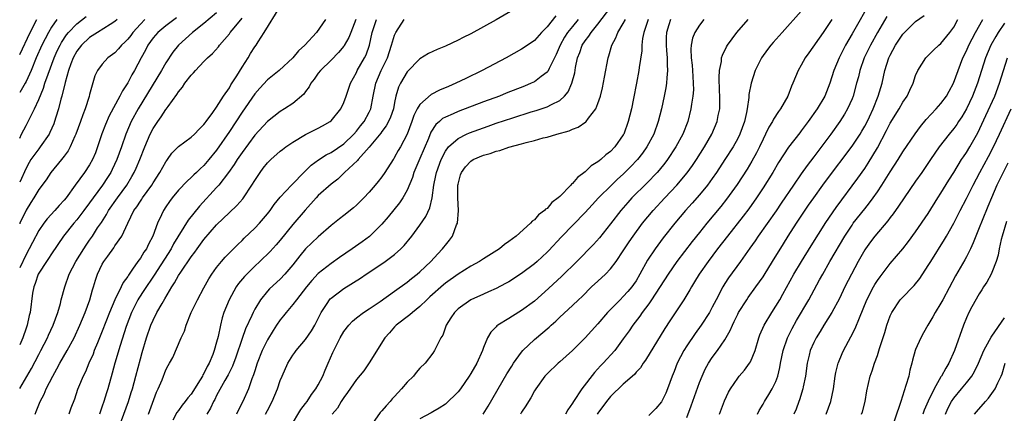
# Model space of a CAD drawing. Units: inches. Extents: x 2514000 to 2515149, y 1509000 to 1512000.
# Drawn here: x 2514000 to 2514155, y 1509655 to 1509717 of the extents above; entities that cross this region are included whole.
import ezdxf

# ---------------------------------------------------------------- set-up
doc = ezdxf.new("R2010")
doc.units = ezdxf.units.IN
doc.header["$MEASUREMENT"] = 0
doc.layers.add('LD25141509_2ft', color=71, linetype='Continuous')

msp = doc.modelspace()

# ---------------------------------------------------------------- linework, layer by layer
at = {"layer": 'LD25141509_2ft'}
for points, elevation in [([(2514133.99, 1509720.01), (2514131, 1509714.75), (2514129.99, 1509713), (2514129.64, 1509712.36), (2514128.98, 1509711), (2514128.14, 1509709), (2514127.51, 1509707), (2514127, 1509705.68), (2514126.7, 1509705), (2514125.52, 1509703), (2514124.11, 1509701), (2514123, 1509699.52), (2514122.76, 1509699.24), (2514121, 1509696.94), (2514119.44, 1509694.56), (2514118.51, 1509693), (2514117, 1509690.59), (2514115.96, 1509689), (2514114.74, 1509687.26), (2514113.87, 1509686.13), (2514111.39, 1509683), (2514109.83, 1509681), (2514108.33, 1509679), (2514106.95, 1509677), (2514106.22, 1509675.78), (2514105.73, 1509675), (2514105.48, 1509674.52), (2514104.55, 1509673), (2514102.34, 1509669.66), (2514101.54, 1509668.46), (2514098.5, 1509663.5), (2514098.11, 1509663), (2514097.69, 1509662.31), (2514097, 1509661.59), (2514096.74, 1509661.26), (2514095, 1509659.72), (2514093, 1509657.77), (2514092.37, 1509657), (2514091, 1509655.16), (2514090.89, 1509655)], 8398), ([(2514031, 1509718.06), (2514029, 1509716.39), (2514027.18, 1509715), (2514024.97, 1509713), (2514024.11, 1509711.89), (2514023, 1509710.2), (2514022.31, 1509709), (2514018.62, 1509703), (2514017.54, 1509701), (2514016.68, 1509699), (2514016, 1509697), (2514015.29, 1509695), (2514014.56, 1509693.44), (2514014.32, 1509693), (2514013.81, 1509692.19), (2514013.02, 1509691), (2514011.55, 1509689), (2514011, 1509688.21), (2514010.12, 1509687), (2514009, 1509685.54), (2514008.53, 1509685), (2514006.91, 1509683), (2514005, 1509680.21), (2514004.53, 1509679.47), (2514004.2, 1509679), (2514003, 1509677.15), (2514002.92, 1509677), (2514002.46, 1509675.54), (2514002.22, 1509675), (2514002.04, 1509674.04), (2514001.63, 1509671), (2514001.5, 1509670.5), (2514001.18, 1509669), (2514001, 1509668.51), (2514000.49, 1509667), (2514000, 1509665.88)], 8362), ([(2514002.42, 1509655), (2514002.59, 1509655.41), (2514003.2, 1509657), (2514003.83, 1509658.17), (2514004.15, 1509659), (2514005.19, 1509661), (2514005.87, 1509662.13), (2514006.34, 1509663), (2514007.49, 1509665), (2514008.55, 1509667), (2514009.49, 1509669), (2514010.33, 1509671), (2514011.04, 1509673), (2514011.45, 1509674.55), (2514011.6, 1509675), (2514011.92, 1509676.08), (2514012.24, 1509677), (2514013, 1509678.59), (2514013.24, 1509679), (2514013.86, 1509679.86), (2514014.83, 1509681.17), (2514015, 1509681.44), (2514016.1, 1509683), (2514017.01, 1509685.01), (2514017.98, 1509687), (2514018.43, 1509687.57), (2514019, 1509688.49), (2514019.21, 1509688.79), (2514019.34, 1509689), (2514020.78, 1509691), (2514021, 1509691.37), (2514022.08, 1509693), (2514023, 1509694.66), (2514023.14, 1509694.86), (2514023.25, 1509695), (2514023.97, 1509696.03), (2514025, 1509697.08), (2514027, 1509698.51), (2514027.53, 1509699), (2514028.23, 1509699.77), (2514029, 1509700.5), (2514029.2, 1509700.8), (2514029.37, 1509701), (2514030.39, 1509702.39), (2514031, 1509703.27), (2514032.09, 1509705), (2514033, 1509706.29), (2514033.25, 1509706.75), (2514034.18, 1509708.18), (2514035, 1509709.53), (2514035.95, 1509711), (2514036.34, 1509711.66), (2514037, 1509712.73), (2514037.2, 1509713), (2514037.51, 1509713.51), (2514038.47, 1509715), (2514040.94, 1509718.94)], 8366), ([(2514078.53, 1509719), (2514075, 1509716.98), (2514073, 1509715.87), (2514071, 1509714.79), (2514069.8, 1509714.2), (2514069, 1509713.76), (2514067, 1509712.81), (2514065.68, 1509712.32), (2514065, 1509711.98), (2514064.34, 1509711.66), (2514063, 1509710.86), (2514061, 1509708.8), (2514059.94, 1509707), (2514059.62, 1509706.38), (2514059.22, 1509705), (2514059, 1509704), (2514058.81, 1509703), (2514058.34, 1509701.66), (2514058.06, 1509701), (2514057.7, 1509700.3), (2514057, 1509699.43), (2514056.82, 1509699.18), (2514055.01, 1509696.99), (2514053.26, 1509695), (2514053.15, 1509694.85), (2514051.14, 1509693), (2514050.05, 1509691.95), (2514049, 1509691.14), (2514047, 1509689.35), (2514046.66, 1509689), (2514044.92, 1509687.08), (2514043, 1509684.79), (2514041, 1509682.33), (2514040.38, 1509681.62), (2514039.42, 1509680.58), (2514037.79, 1509679), (2514037, 1509678.26), (2514035.73, 1509677), (2514035.37, 1509676.63), (2514034.45, 1509675.55), (2514034.06, 1509675), (2514032.95, 1509673), (2514032.15, 1509671), (2514031.87, 1509670.13), (2514031.59, 1509669), (2514031.23, 1509667.23), (2514031, 1509666.33), (2514030.62, 1509665), (2514030.39, 1509664.39), (2514029.81, 1509663), (2514029.52, 1509662.48), (2514029, 1509661.42), (2514028.83, 1509661.17), (2514028.75, 1509661), (2514028.38, 1509660.38), (2514027, 1509658.17), (2514026.45, 1509657.55), (2514026.06, 1509657), (2514025.58, 1509656.42), (2514025, 1509655.6), (2514024.74, 1509655.26), (2514024.1, 1509654.09)], 8376), ([(2514084.4, 1509717.6), (2514083, 1509715.87), (2514082.1, 1509715), (2514081, 1509713.75), (2514079.38, 1509712.62), (2514079, 1509712.36), (2514076.55, 1509711), (2514072.79, 1509709), (2514070.22, 1509707.78), (2514068.65, 1509707), (2514067.48, 1509706.52), (2514066.08, 1509705.92), (2514064.77, 1509705.23), (2514063, 1509703.69), (2514062.58, 1509703), (2514062.04, 1509701.96), (2514061.7, 1509701), (2514060.97, 1509699.03), (2514059.91, 1509697), (2514059.57, 1509696.43), (2514059, 1509695.37), (2514058.86, 1509695.14), (2514058.76, 1509695), (2514057.48, 1509693), (2514057, 1509692.29), (2514056.43, 1509691.57), (2514055.95, 1509691), (2514055, 1509689.9), (2514054.15, 1509689), (2514053, 1509687.83), (2514052.56, 1509687.44), (2514051, 1509686.21), (2514050.31, 1509685.69), (2514049, 1509684.67), (2514047, 1509682.9), (2514045, 1509681), (2514044.1, 1509679.9), (2514043, 1509678.46), (2514041.74, 1509677), (2514041, 1509676.23), (2514039.32, 1509674.68), (2514039, 1509674.32), (2514037.91, 1509673), (2514037, 1509671.51), (2514036.73, 1509671), (2514036.53, 1509670.53), (2514035.56, 1509668.44), (2514035, 1509666.91), (2514034.01, 1509663.99), (2514033.47, 1509662.53), (2514033, 1509661.59), (2514032.81, 1509661.19), (2514032.28, 1509660.28), (2514031, 1509657.96), (2514030.69, 1509657.31), (2514030.51, 1509657), (2514030.05, 1509655.95), (2514029.47, 1509655)], 8378), ([(2514038.7, 1509655), (2514039, 1509655.61), (2514039.74, 1509657), (2514040.58, 1509659), (2514041, 1509660.3), (2514041.29, 1509661), (2514042.22, 1509663), (2514043, 1509664.3), (2514043.3, 1509664.7), (2514043.49, 1509665), (2514045, 1509666.76), (2514045.91, 1509668.09), (2514046.46, 1509669), (2514047, 1509670.02), (2514047.47, 1509671), (2514048.39, 1509672.39), (2514048.77, 1509673), (2514048.88, 1509673.12), (2514049, 1509673.24), (2514051, 1509674.74), (2514053.62, 1509676.38), (2514054.54, 1509677), (2514057, 1509678.62), (2514057.54, 1509679), (2514059, 1509680.11), (2514060, 1509681), (2514060.5, 1509681.5), (2514061.73, 1509683), (2514063, 1509684.69), (2514063.93, 1509686.07), (2514064.55, 1509687.45), (2514064.94, 1509689), (2514065.2, 1509691), (2514065.51, 1509692.49), (2514065.59, 1509693), (2514066.32, 1509695), (2514067, 1509696.34), (2514067.49, 1509697), (2514069, 1509698.35), (2514070.34, 1509699), (2514070.8, 1509699.2), (2514073, 1509700), (2514073.75, 1509700.25), (2514075, 1509700.71), (2514077.59, 1509701.59), (2514080.52, 1509702.52), (2514081.27, 1509702.73), (2514083, 1509703.3), (2514083.68, 1509703.68), (2514085, 1509704.3), (2514085.74, 1509705), (2514086.32, 1509705.68), (2514086.89, 1509707), (2514087.35, 1509708.65), (2514087.49, 1509709.49), (2514087.81, 1509711), (2514088.16, 1509711.84), (2514088.54, 1509713), (2514089, 1509713.69), (2514089.58, 1509714.42), (2514089.92, 1509715), (2514091, 1509716.28), (2514093.06, 1509718.94)], 8382), ([(2514123, 1509718.34), (2514119.98, 1509715), (2514118.58, 1509713.42), (2514118.22, 1509713), (2514117.68, 1509712.32), (2514116.75, 1509711), (2514115.74, 1509709), (2514115.1, 1509707), (2514114.77, 1509705.23), (2514114.75, 1509704.75), (2514114.51, 1509703), (2514114.4, 1509702.4), (2514114.09, 1509701), (2514113.35, 1509699), (2514113, 1509698.31), (2514112.27, 1509697), (2514111, 1509695), (2514109.68, 1509693), (2514109, 1509692.03), (2514108.25, 1509691), (2514107, 1509689.48), (2514105.84, 1509688.16), (2514104.78, 1509687), (2514103.1, 1509685), (2514101.29, 1509682.71), (2514100.42, 1509681.58), (2514100, 1509681), (2514098.8, 1509679.2), (2514097.61, 1509677), (2514097, 1509675.97), (2514096.61, 1509675.39), (2514096.32, 1509675), (2514095.72, 1509674.28), (2514095, 1509673.48), (2514094.49, 1509673), (2514092.51, 1509671), (2514091, 1509669.22), (2514089, 1509666.99), (2514087, 1509665), (2514085, 1509663.21), (2514084.74, 1509663), (2514083, 1509661.36), (2514082.67, 1509661), (2514081.22, 1509659), (2514081, 1509658.67), (2514080.43, 1509657.57), (2514080.09, 1509657), (2514079.68, 1509656.32), (2514079, 1509655.31), (2514078.82, 1509655)], 8394), ([(2514105, 1509654.47), (2514105.7, 1509656.3), (2514107, 1509659.96), (2514107.4, 1509661), (2514107.9, 1509662.1), (2514108.4, 1509663), (2514109, 1509663.93), (2514109.84, 1509665), (2514111, 1509666.71), (2514111.84, 1509668.16), (2514112.16, 1509669), (2514112.45, 1509669.55), (2514113, 1509670.71), (2514113.15, 1509671), (2514114.42, 1509673), (2514114.66, 1509673.34), (2514115.87, 1509675), (2514117, 1509676.58), (2514117.16, 1509676.84), (2514118.5, 1509679), (2514120.19, 1509681.8), (2514120.95, 1509683), (2514122.27, 1509685), (2514124.17, 1509687.83), (2514125, 1509689.02), (2514126.41, 1509691), (2514127, 1509691.79), (2514131, 1509697.11), (2514132.26, 1509699), (2514132.54, 1509699.46), (2514133, 1509700.24), (2514133.26, 1509700.74), (2514133.75, 1509701.75), (2514134.33, 1509703), (2514135.13, 1509705), (2514135.72, 1509707), (2514136.18, 1509709), (2514136.81, 1509711), (2514137, 1509711.4), (2514137.85, 1509713), (2514139, 1509714.74), (2514139.24, 1509715), (2514141, 1509716.69), (2514142.35, 1509717.65)], 8402), ([(2514000, 1509698.39), (2514000.3, 1509699), (2514001, 1509700.38), (2514001.23, 1509700.77), (2514001.35, 1509701), (2514001.64, 1509701.64), (2514002.32, 1509703), (2514003, 1509704.46), (2514003.76, 1509706.24), (2514003.98, 1509707), (2514004.46, 1509708.46), (2514005.41, 1509711), (2514005.91, 1509712.09), (2514006.35, 1509713), (2514006.57, 1509713.43), (2514007.37, 1509714.63), (2514007.69, 1509715), (2514009, 1509716.36), (2514010.48, 1509717.52)], 8354), ([(2514024.7, 1509717.3), (2514023, 1509716.05), (2514021.73, 1509715), (2514021, 1509714.14), (2514020.19, 1509713), (2514019.8, 1509712.2), (2514019.13, 1509711), (2514018.07, 1509709), (2514017.67, 1509708.33), (2514017, 1509707.07), (2514016.18, 1509705.82), (2514015.77, 1509705), (2514014.09, 1509701.91), (2514013.48, 1509700.52), (2514012.94, 1509699.06), (2514012.26, 1509697), (2514011.92, 1509696.09), (2514011.47, 1509695), (2514011, 1509694.19), (2514010.2, 1509693), (2514008.71, 1509691), (2514007.3, 1509689), (2514007, 1509688.62), (2514006.22, 1509687.78), (2514005.55, 1509687), (2514004.31, 1509685.69), (2514003.79, 1509685), (2514003, 1509683.85), (2514002.01, 1509681.99), (2514001.51, 1509681), (2514001, 1509680.11), (2514000, 1509677.99)], 8360), ([(2514000, 1509659.03), (2514001.84, 1509662.16), (2514003, 1509664.38), (2514003.34, 1509665), (2514004.37, 1509667), (2514004.56, 1509667.44), (2514005.27, 1509669), (2514005.99, 1509671), (2514006.4, 1509672.4), (2514006.55, 1509673), (2514007.08, 1509675), (2514007.8, 1509677), (2514008.84, 1509679), (2514010.07, 1509681), (2514010.44, 1509681.56), (2514011, 1509682.34), (2514011.45, 1509683), (2514012.27, 1509684.27), (2514012.86, 1509685.14), (2514013.64, 1509686.36), (2514013.98, 1509687), (2514015.37, 1509689), (2514016.84, 1509691), (2514017.67, 1509692.34), (2514018.04, 1509693), (2514018.34, 1509693.66), (2514018.92, 1509695), (2514019.71, 1509697), (2514020.56, 1509699), (2514021, 1509699.88), (2514021.74, 1509701), (2514022.28, 1509701.72), (2514023, 1509702.86), (2514023.07, 1509702.93), (2514023.36, 1509703.36), (2514024.75, 1509705.25), (2514025, 1509705.66), (2514025.63, 1509706.37), (2514026, 1509707), (2514027, 1509708.3), (2514027.36, 1509708.64), (2514027.65, 1509709), (2514029, 1509710.44), (2514029.56, 1509711), (2514030.33, 1509711.67), (2514031.27, 1509712.73), (2514031.46, 1509713), (2514033, 1509714.79), (2514033.14, 1509715), (2514033.73, 1509715.73), (2514035, 1509717.26)], 8364), ([(2514019.7, 1509717), (2514019, 1509716.29), (2514017.8, 1509715), (2514017.47, 1509714.53), (2514017, 1509713.92), (2514016.54, 1509713.46), (2514016.02, 1509713), (2514015.56, 1509712.44), (2514015, 1509711.81), (2514013.87, 1509711), (2514013, 1509710.01), (2514012.26, 1509709), (2514011.84, 1509708.16), (2514011, 1509705.26), (2514010.92, 1509704.92), (2514010.31, 1509703), (2514009.93, 1509702.07), (2514009.58, 1509701), (2514008.85, 1509699), (2514008.7, 1509698.7), (2514007.96, 1509697), (2514007.62, 1509696.38), (2514007, 1509695.53), (2514006.59, 1509695), (2514004.91, 1509693), (2514004.15, 1509691.85), (2514003, 1509690.3), (2514002.23, 1509689), (2514001.74, 1509688.26), (2514001, 1509687.09), (2514000.04, 1509685), (2514000, 1509684.91)], 8358), ([(2514015.35, 1509717), (2514015, 1509716.7), (2514014.25, 1509716.25), (2514012.25, 1509715), (2514011, 1509714.19), (2514009.73, 1509713), (2514009, 1509712.04), (2514008.42, 1509711), (2514008.05, 1509710.05), (2514007.68, 1509709), (2514007.15, 1509707.15), (2514006.65, 1509705), (2514006.49, 1509704.49), (2514006.12, 1509703), (2514005.69, 1509701.69), (2514005.48, 1509701), (2514005.35, 1509700.65), (2514004.75, 1509699.25), (2514004.62, 1509699), (2514003.23, 1509697), (2514003, 1509696.72), (2514001.77, 1509695), (2514001.47, 1509694.53), (2514001, 1509693.68), (2514000, 1509691.47)], 8356), ([(2514005.86, 1509717), (2514005, 1509715.82), (2514004.51, 1509715), (2514003.99, 1509714.01), (2514003.5, 1509713), (2514002.6, 1509711), (2514001.78, 1509709), (2514001, 1509707.26), (2514000.87, 1509707), (2514000, 1509705.54)], 8352), ([(2514000, 1509711.55), (2514001.66, 1509715), (2514002.69, 1509717)], 8350), ([(2514048.11, 1509717), (2514046.71, 1509715), (2514044.9, 1509713), (2514043.89, 1509712.11), (2514043, 1509711), (2514040.84, 1509709), (2514039, 1509707.56), (2514037.77, 1509706.23), (2514037, 1509705.34), (2514035, 1509702.46), (2514033, 1509699.43), (2514031, 1509696.51), (2514029.78, 1509695), (2514029, 1509694.09), (2514028.42, 1509693.58), (2514027.83, 1509693), (2514027.39, 1509692.61), (2514027, 1509692.21), (2514026.36, 1509691.64), (2514025, 1509690.19), (2514024.02, 1509689), (2514023.58, 1509688.42), (2514023, 1509687.59), (2514022.62, 1509687), (2514022.33, 1509686.33), (2514021.69, 1509685), (2514020.97, 1509683), (2514020.28, 1509681.72), (2514019.94, 1509681), (2514019.56, 1509680.44), (2514019, 1509679.53), (2514018.61, 1509679), (2514017.77, 1509677.77), (2514017.13, 1509676.87), (2514017, 1509676.66), (2514016.28, 1509675.72), (2514015.96, 1509675), (2514015, 1509673), (2514014.16, 1509671), (2514013, 1509668.04), (2514012.23, 1509666.23), (2514011.73, 1509665), (2514011.54, 1509664.46), (2514010.9, 1509663), (2514010.35, 1509661.65), (2514009.98, 1509661), (2514009.24, 1509659.24), (2514009.11, 1509658.89), (2514008.63, 1509657.37), (2514008.06, 1509655.94), (2514007.73, 1509655)], 8368), ([(2514052.9, 1509717), (2514052.11, 1509715), (2514051.81, 1509714.19), (2514051.07, 1509712.93), (2514051, 1509712.83), (2514050.18, 1509711.82), (2514049, 1509710.63), (2514047.32, 1509709), (2514047, 1509708.6), (2514046.34, 1509707.66), (2514045.83, 1509707), (2514045.57, 1509706.43), (2514045, 1509705.71), (2514044.7, 1509705.3), (2514043, 1509703.85), (2514041.7, 1509703), (2514041, 1509702.56), (2514039, 1509700.99), (2514037, 1509698.83), (2514035, 1509696.13), (2514034.24, 1509695), (2514033.77, 1509694.23), (2514032.87, 1509693), (2514031.34, 1509691), (2514031, 1509690.61), (2514028.3, 1509687.7), (2514026.53, 1509685.47), (2514024.23, 1509681.77), (2514023.82, 1509681), (2514021.15, 1509676.85), (2514019.56, 1509674.44), (2514018.75, 1509673.25), (2514018.61, 1509673), (2514017.61, 1509671), (2514016.77, 1509668.77), (2514015.79, 1509665.79), (2514014.97, 1509663), (2514014.55, 1509661.45), (2514013.85, 1509659), (2514013.64, 1509658.36), (2514013.25, 1509657), (2514013, 1509656.26), (2514012.56, 1509655)], 8370), ([(2514015.63, 1509653), (2514017.1, 1509657), (2514017.57, 1509658.43), (2514017.74, 1509659), (2514018.29, 1509661), (2514019, 1509663.72), (2514019.28, 1509664.72), (2514019.98, 1509667), (2514020.65, 1509669), (2514021, 1509669.8), (2514021.6, 1509671), (2514022.4, 1509672.4), (2514022.86, 1509673.14), (2514023.95, 1509675), (2514024.37, 1509675.63), (2514025, 1509676.81), (2514025.34, 1509677.34), (2514027, 1509679.75), (2514027.55, 1509680.45), (2514027.93, 1509681), (2514029, 1509682.45), (2514031, 1509684.77), (2514033, 1509686.68), (2514034.2, 1509687.8), (2514035.14, 1509688.86), (2514035.25, 1509689), (2514036.56, 1509691), (2514037, 1509691.73), (2514037.83, 1509693), (2514038.33, 1509693.67), (2514039, 1509694.5), (2514039.25, 1509694.75), (2514039.5, 1509695), (2514041, 1509696.31), (2514041.38, 1509696.62), (2514041.9, 1509697), (2514043, 1509697.76), (2514045, 1509698.96), (2514047, 1509699.97), (2514047.67, 1509700.33), (2514048.86, 1509701), (2514049, 1509701.11), (2514050.55, 1509703), (2514051, 1509703.96), (2514051.37, 1509705), (2514052.04, 1509707), (2514053, 1509708.71), (2514053.13, 1509709), (2514054.26, 1509711), (2514054.51, 1509711.49), (2514055.07, 1509713), (2514055.49, 1509715), (2514056.15, 1509717)], 8372), ([(2514020.25, 1509655), (2514021.55, 1509658.45), (2514021.82, 1509659), (2514022.42, 1509660.42), (2514023, 1509661.97), (2514023.37, 1509662.63), (2514023.59, 1509663), (2514024.09, 1509663.91), (2514025.43, 1509667), (2514025.93, 1509668.07), (2514026.2, 1509669), (2514026.98, 1509671), (2514027.96, 1509673), (2514029, 1509674.84), (2514029.75, 1509676.25), (2514030.22, 1509677), (2514031, 1509678.08), (2514031.76, 1509679), (2514032.34, 1509679.66), (2514034.33, 1509681.67), (2514035, 1509682.31), (2514035.34, 1509682.66), (2514037, 1509684.23), (2514037.74, 1509685), (2514039, 1509686.48), (2514039.42, 1509687), (2514040.07, 1509687.93), (2514041, 1509689.09), (2514042.79, 1509691), (2514044.87, 1509693.13), (2514045, 1509693.24), (2514045.88, 1509694.12), (2514047.04, 1509694.96), (2514048.23, 1509695.77), (2514049, 1509696.14), (2514051, 1509697.51), (2514052.57, 1509699), (2514053, 1509699.48), (2514053.66, 1509700.34), (2514054.21, 1509701), (2514055, 1509702.47), (2514055.25, 1509703), (2514055.63, 1509705), (2514056.04, 1509707), (2514056.88, 1509709), (2514057.87, 1509711), (2514058.54, 1509713), (2514059, 1509714.56), (2514059.19, 1509715), (2514060.49, 1509717)], 8374), ([(2514087.89, 1509717), (2514087, 1509715.95), (2514086.24, 1509715), (2514085.76, 1509714.24), (2514085.07, 1509713), (2514084.45, 1509711.55), (2514083.31, 1509709.31), (2514083.12, 1509708.88), (2514083, 1509708.74), (2514082.05, 1509708.05), (2514081, 1509707.24), (2514080.52, 1509707), (2514079.44, 1509706.56), (2514076.57, 1509705.43), (2514075.52, 1509705), (2514073, 1509704.08), (2514069, 1509702.59), (2514068.22, 1509702.22), (2514067, 1509701.7), (2514066.54, 1509701.46), (2514066.05, 1509701), (2514065.47, 1509700.53), (2514064.69, 1509699.31), (2514064.32, 1509698.32), (2514063, 1509695.18), (2514062.05, 1509693), (2514061.82, 1509692.18), (2514061, 1509690.19), (2514060.32, 1509689), (2514059.79, 1509688.21), (2514057.99, 1509686.01), (2514057, 1509684.87), (2514055.05, 1509682.95), (2514053.91, 1509682.09), (2514052.34, 1509681), (2514050.35, 1509679.65), (2514049, 1509678.69), (2514047, 1509677.09), (2514045.98, 1509676.02), (2514045.13, 1509675), (2514043.56, 1509673), (2514043, 1509672.25), (2514041.92, 1509671), (2514041.52, 1509670.48), (2514041, 1509669.85), (2514040.43, 1509669), (2514039.87, 1509668.13), (2514039, 1509666.69), (2514038.18, 1509665), (2514037.39, 1509663), (2514037, 1509661.82), (2514036.81, 1509661.19), (2514036.55, 1509660.55), (2514036, 1509659), (2514035.12, 1509657), (2514034.4, 1509655.6), (2514034.11, 1509655)], 8380), ([(2514042.62, 1509653), (2514044.26, 1509655.74), (2514045, 1509656.7), (2514045.22, 1509657), (2514045.91, 1509658.09), (2514046.62, 1509659), (2514047, 1509659.64), (2514047.72, 1509661), (2514048.07, 1509661.93), (2514048.55, 1509663), (2514049.28, 1509664.72), (2514050.43, 1509667), (2514051, 1509668), (2514051.78, 1509669), (2514052.38, 1509669.62), (2514053, 1509670.13), (2514054.11, 1509671), (2514055, 1509671.57), (2514056.73, 1509672.73), (2514059, 1509674.31), (2514061, 1509675.75), (2514061.68, 1509676.32), (2514062.54, 1509677), (2514063, 1509677.4), (2514064.69, 1509679), (2514065.79, 1509680.21), (2514066.56, 1509681), (2514066.76, 1509681.24), (2514067, 1509681.59), (2514067.64, 1509682.36), (2514068.1, 1509683), (2514068.76, 1509684.76), (2514068.88, 1509685), (2514069.05, 1509687), (2514068.97, 1509689), (2514068.97, 1509690.97), (2514069, 1509691.15), (2514069.4, 1509692.6), (2514069.52, 1509693), (2514070.15, 1509693.85), (2514071, 1509694.78), (2514071.35, 1509695), (2514073, 1509695.69), (2514074.04, 1509695.96), (2514075, 1509696.33), (2514075.55, 1509696.45), (2514077, 1509696.99), (2514079, 1509697.5), (2514079.7, 1509697.7), (2514081, 1509698), (2514082.41, 1509698.41), (2514083, 1509698.54), (2514084.53, 1509699), (2514086.48, 1509699.52), (2514087, 1509699.77), (2514087.91, 1509700.09), (2514089.08, 1509700.92), (2514089.16, 1509701), (2514089.54, 1509701.54), (2514090.68, 1509703), (2514091, 1509703.82), (2514091.39, 1509705), (2514091.72, 1509706.28), (2514092.05, 1509707.95), (2514092.6, 1509711), (2514092.71, 1509711.29), (2514093.17, 1509713), (2514093.83, 1509714.17), (2514094.13, 1509715), (2514095, 1509716.38), (2514095.33, 1509717)], 8384), ([(2514098.89, 1509717), (2514098.22, 1509715), (2514098.02, 1509714.02), (2514097.92, 1509713), (2514097.89, 1509712.11), (2514097.5, 1509709.5), (2514097.45, 1509709), (2514097.08, 1509707), (2514096.6, 1509704.6), (2514096.27, 1509703), (2514095.79, 1509701), (2514095.06, 1509699), (2514095, 1509698.89), (2514093.67, 1509697), (2514093, 1509696.29), (2514092.25, 1509695.75), (2514091.44, 1509695), (2514091.18, 1509694.82), (2514091, 1509694.64), (2514089.96, 1509694.04), (2514089, 1509693.09), (2514087.78, 1509692.22), (2514087, 1509691.25), (2514086.85, 1509691.15), (2514086.75, 1509691), (2514085, 1509689.22), (2514084.76, 1509689), (2514083.74, 1509688.26), (2514083, 1509687.34), (2514082.77, 1509687.23), (2514082.6, 1509687), (2514081.65, 1509686.35), (2514081, 1509685.53), (2514080.65, 1509685.35), (2514080.4, 1509685), (2514078.15, 1509683), (2514077, 1509682.15), (2514076.31, 1509681.69), (2514075.53, 1509681), (2514073, 1509679.42), (2514072.37, 1509679), (2514071, 1509678.25), (2514069, 1509677.01), (2514067, 1509675.58), (2514066.68, 1509675.32), (2514064.57, 1509673.43), (2514064.09, 1509673), (2514063, 1509671.94), (2514061.82, 1509671), (2514061.4, 1509670.6), (2514059.26, 1509669), (2514059, 1509668.73), (2514058.2, 1509667.8), (2514057.45, 1509667), (2514055, 1509663.06), (2514054.16, 1509661.84), (2514053, 1509660.46), (2514051.61, 1509658.39), (2514051, 1509657.62), (2514050.62, 1509657), (2514050.03, 1509655.97), (2514049.16, 1509655)], 8386), ([(2514102.43, 1509717), (2514102.18, 1509716.18), (2514101.79, 1509715), (2514101.75, 1509714.25), (2514101.73, 1509713), (2514101.82, 1509712.18), (2514101.9, 1509711), (2514101.9, 1509709.9), (2514101.98, 1509709), (2514101.84, 1509707.84), (2514101.81, 1509707), (2514101.7, 1509706.3), (2514101.44, 1509705), (2514101, 1509703), (2514100.49, 1509701), (2514099.78, 1509699), (2514098.71, 1509697), (2514098, 1509696), (2514097.22, 1509695), (2514096.14, 1509693.86), (2514095, 1509692.74), (2514094.08, 1509691.92), (2514093.13, 1509691), (2514091.12, 1509689), (2514090.1, 1509687.9), (2514089, 1509686.68), (2514085.2, 1509682.8), (2514083.26, 1509680.74), (2514083, 1509680.47), (2514081.42, 1509679), (2514081, 1509678.62), (2514079, 1509677.09), (2514077, 1509675.81), (2514076.47, 1509675.53), (2514075, 1509674.78), (2514073.78, 1509674.22), (2514073, 1509673.89), (2514071, 1509672.97), (2514069, 1509671.55), (2514068.41, 1509671), (2514067.88, 1509670.12), (2514067.11, 1509669), (2514066.58, 1509667.42), (2514066.28, 1509667), (2514065.55, 1509665.55), (2514065.31, 1509665), (2514065, 1509664.6), (2514063.84, 1509663), (2514063, 1509662.22), (2514062.42, 1509661.58), (2514061.96, 1509661), (2514061, 1509660.05), (2514060.08, 1509659), (2514059, 1509657.81), (2514058.6, 1509657.4), (2514058.29, 1509657), (2514057.66, 1509656.34), (2514057, 1509655.52), (2514056.74, 1509655.26), (2514055.52, 1509653.52)], 8388), ([(2514107.68, 1509717), (2514107, 1509716.12), (2514106.27, 1509715), (2514105.9, 1509714.1), (2514105.69, 1509713), (2514105.62, 1509712.38), (2514105.69, 1509711), (2514105.83, 1509709.83), (2514105.87, 1509709), (2514105.95, 1509708.05), (2514106.01, 1509707), (2514106.03, 1509705.97), (2514105.96, 1509705), (2514105.74, 1509703.74), (2514105.65, 1509703), (2514105.13, 1509701), (2514104.36, 1509699), (2514103.29, 1509697), (2514101.96, 1509695), (2514101.55, 1509694.45), (2514100.65, 1509693.35), (2514100.33, 1509693), (2514098.69, 1509691.31), (2514096.36, 1509689), (2514095.72, 1509688.28), (2514094.6, 1509687), (2514093, 1509684.93), (2514091.26, 1509682.74), (2514090.31, 1509681.69), (2514087.66, 1509679), (2514085.31, 1509676.69), (2514083.25, 1509674.75), (2514081, 1509672.78), (2514079, 1509671.28), (2514077.58, 1509670.42), (2514077, 1509670.05), (2514075.27, 1509669), (2514075.11, 1509668.89), (2514075, 1509668.75), (2514074.13, 1509667.87), (2514073.63, 1509667), (2514073, 1509665.48), (2514072.83, 1509665), (2514071.93, 1509663), (2514071, 1509661.39), (2514070.76, 1509661), (2514069.37, 1509659), (2514069, 1509658.5), (2514067, 1509656.57), (2514066.04, 1509655.96), (2514065, 1509655.37), (2514064.78, 1509655.22), (2514063, 1509654.26)], 8390), ([(2514072.94, 1509655), (2514073.72, 1509656.28), (2514076.67, 1509661.33), (2514077.44, 1509662.56), (2514077.73, 1509663), (2514079, 1509664.77), (2514079.2, 1509665), (2514081, 1509666.74), (2514083.31, 1509668.69), (2514083.64, 1509669), (2514084.37, 1509669.63), (2514085, 1509670.23), (2514087, 1509672.07), (2514087.96, 1509673), (2514088.5, 1509673.5), (2514090.02, 1509675), (2514091, 1509675.93), (2514092.18, 1509677), (2514093, 1509677.84), (2514093.88, 1509679), (2514095, 1509680.67), (2514095.19, 1509681), (2514095.91, 1509682.09), (2514096.54, 1509683), (2514098.04, 1509685), (2514099.68, 1509687), (2514101.51, 1509689), (2514103.44, 1509691), (2514105.06, 1509692.94), (2514105.9, 1509694.1), (2514106.51, 1509695), (2514107.8, 1509697), (2514108.94, 1509699), (2514109.77, 1509701), (2514109.95, 1509701.95), (2514110.17, 1509703), (2514110.18, 1509704.18), (2514110.21, 1509705), (2514110.16, 1509705.84), (2514110.09, 1509707.91), (2514110.14, 1509709), (2514110.43, 1509710.43), (2514110.48, 1509711), (2514110.6, 1509711.4), (2514111.24, 1509712.75), (2514111.39, 1509713), (2514112.88, 1509715), (2514114.67, 1509717)], 8392), ([(2514127.81, 1509717), (2514127, 1509715.76), (2514126.43, 1509715), (2514124.21, 1509711.8), (2514123.62, 1509711), (2514123, 1509709.85), (2514122.5, 1509709), (2514121.7, 1509707), (2514121.47, 1509706.53), (2514120.92, 1509705), (2514119.75, 1509703), (2514119.41, 1509702.59), (2514118.63, 1509701.37), (2514118.48, 1509701), (2514117.91, 1509700.09), (2514117.4, 1509699), (2514117, 1509698.24), (2514116.42, 1509697), (2514115.95, 1509696.05), (2514115.23, 1509694.77), (2514114.47, 1509693.53), (2514112.9, 1509691.1), (2514111.23, 1509688.77), (2514110.35, 1509687.65), (2514108.13, 1509685), (2514107, 1509683.58), (2514105.86, 1509682.14), (2514103.45, 1509679), (2514102.06, 1509677), (2514099.46, 1509673), (2514099, 1509672.34), (2514097.99, 1509671), (2514097.6, 1509670.4), (2514096.5, 1509669), (2514095.9, 1509668.1), (2514095, 1509666.82), (2514093.65, 1509665), (2514091.82, 1509663), (2514091.41, 1509662.59), (2514090.46, 1509661.54), (2514088.48, 1509659), (2514087.14, 1509657), (2514087, 1509656.76), (2514086.29, 1509655.71), (2514085.89, 1509655)], 8396), ([(2514136.49, 1509717.51), (2514135.01, 1509715), (2514133.89, 1509713), (2514132.93, 1509711), (2514132.23, 1509709), (2514131.99, 1509708.01), (2514131.72, 1509707), (2514131.17, 1509705), (2514131, 1509704.57), (2514130.31, 1509703), (2514129.83, 1509702.17), (2514129.1, 1509701), (2514127.65, 1509699), (2514125, 1509695.46), (2514123.93, 1509694.07), (2514123, 1509692.77), (2514121.76, 1509691), (2514119.86, 1509688.14), (2514119.05, 1509686.95), (2514116.2, 1509683), (2514115.74, 1509682.26), (2514114.91, 1509681.09), (2514113.43, 1509679), (2514111.57, 1509676.43), (2514111, 1509675.55), (2514110.66, 1509675), (2514109.59, 1509673), (2514109, 1509671.82), (2514108.56, 1509671), (2514107.28, 1509669), (2514106.3, 1509667.7), (2514105, 1509665.76), (2514104.51, 1509665), (2514103.48, 1509663), (2514103, 1509661.73), (2514102.7, 1509661), (2514101.96, 1509659), (2514101.67, 1509658.33), (2514101, 1509656.95), (2514100.12, 1509655.88), (2514099, 1509654.78)], 8400), ([(2514110.16, 1509655), (2514110.92, 1509657.08), (2514111.56, 1509658.44), (2514111.86, 1509659), (2514113, 1509660.68), (2514113.26, 1509661), (2514114.09, 1509661.91), (2514114.87, 1509663), (2514115, 1509663.25), (2514115.73, 1509665), (2514116.33, 1509667), (2514116.51, 1509667.49), (2514117.18, 1509669), (2514118.37, 1509671), (2514119, 1509671.97), (2514119.61, 1509673), (2514120.12, 1509673.88), (2514121.86, 1509677), (2514123.04, 1509679), (2514124.55, 1509681.45), (2514126.89, 1509685.11), (2514128.5, 1509687.5), (2514131.91, 1509692.09), (2514133, 1509693.63), (2514133.56, 1509694.44), (2514135, 1509696.86), (2514136.42, 1509699.58), (2514137, 1509700.75), (2514138.44, 1509703), (2514139, 1509704.01), (2514139.68, 1509705), (2514140.08, 1509705.92), (2514140.6, 1509707), (2514141, 1509708.22), (2514141.35, 1509709), (2514142.63, 1509711), (2514143.81, 1509712.19), (2514144.68, 1509713), (2514145, 1509713.25), (2514146.37, 1509715), (2514147, 1509715.84), (2514147.67, 1509717)], 8404), ([(2514116.1, 1509655), (2514116.4, 1509655.6), (2514117, 1509656.6), (2514117.21, 1509657), (2514117.9, 1509658.1), (2514118.43, 1509659), (2514119, 1509660.15), (2514119.32, 1509661), (2514119.64, 1509662.36), (2514119.74, 1509663), (2514120.14, 1509665), (2514120.82, 1509667), (2514121.55, 1509668.45), (2514122.27, 1509669.73), (2514124.21, 1509673), (2514125.9, 1509676.1), (2514126.38, 1509677), (2514127.53, 1509679), (2514129.88, 1509683), (2514131, 1509684.72), (2514131.2, 1509685), (2514133, 1509687.29), (2514133.77, 1509688.23), (2514134.33, 1509689), (2514135, 1509689.95), (2514135.7, 1509691), (2514137, 1509693.09), (2514138.24, 1509695), (2514139, 1509696.23), (2514140.93, 1509699.07), (2514141.78, 1509700.22), (2514142.69, 1509701.31), (2514144.26, 1509703), (2514145, 1509703.83), (2514145.86, 1509705), (2514146.26, 1509705.74), (2514146.98, 1509707), (2514147.68, 1509709), (2514148.45, 1509711), (2514149, 1509712.11), (2514149.38, 1509713), (2514150.41, 1509715), (2514151.57, 1509717)], 8406), ([(2514155, 1509716.47), (2514154.01, 1509715), (2514153.62, 1509714.38), (2514152.86, 1509713), (2514152.02, 1509711), (2514150.75, 1509707), (2514149.95, 1509705), (2514149, 1509702.99), (2514148.27, 1509701.73), (2514147.77, 1509701), (2514147.47, 1509700.53), (2514147, 1509699.88), (2514146.26, 1509699), (2514144.72, 1509697), (2514143.33, 1509695), (2514142.39, 1509693.61), (2514141.96, 1509693), (2514141, 1509691.61), (2514138.33, 1509687.67), (2514137.49, 1509686.51), (2514137, 1509685.92), (2514136.61, 1509685.39), (2514134.59, 1509683), (2514133.9, 1509682.1), (2514133.12, 1509681), (2514133, 1509680.81), (2514131.98, 1509679), (2514130.91, 1509677), (2514129.89, 1509675), (2514129, 1509673.18), (2514127.81, 1509671), (2514126.58, 1509669), (2514125.99, 1509668.01), (2514125.36, 1509667), (2514125, 1509666.29), (2514124.43, 1509665), (2514124.26, 1509664.26), (2514123.93, 1509663), (2514123.66, 1509661), (2514123.33, 1509659.32), (2514123.28, 1509659), (2514122.74, 1509657.26), (2514122.62, 1509657), (2514122.18, 1509655.82), (2514121.82, 1509655)], 8408), ([(2514126.93, 1509655), (2514127.64, 1509657), (2514128.06, 1509659), (2514128.33, 1509661), (2514128.44, 1509661.56), (2514128.79, 1509663), (2514128.85, 1509663.15), (2514129.44, 1509664.56), (2514129.64, 1509665), (2514130.83, 1509667.17), (2514131.51, 1509668.49), (2514132.17, 1509670.17), (2514133.35, 1509673), (2514134.39, 1509675), (2514134.61, 1509675.39), (2514135, 1509676.03), (2514135.4, 1509676.59), (2514135.74, 1509677), (2514137, 1509678.66), (2514139, 1509681.01), (2514139.87, 1509682.13), (2514141, 1509683.64), (2514143, 1509686.56), (2514144.52, 1509689), (2514145, 1509689.74), (2514146.22, 1509691.78), (2514147, 1509692.98), (2514148.24, 1509695), (2514148.54, 1509695.46), (2514149, 1509696.12), (2514149.52, 1509697), (2514150.78, 1509699.22), (2514151.43, 1509700.57), (2514152.07, 1509701.93), (2514153.46, 1509705), (2514154.23, 1509707), (2514154.83, 1509709), (2514155.47, 1509711)], 8410), ([(2514132.5, 1509655), (2514132.64, 1509655.36), (2514133.05, 1509657), (2514133.33, 1509658.67), (2514133.87, 1509661), (2514134.19, 1509661.81), (2514134.55, 1509663), (2514135, 1509664.25), (2514135.32, 1509665.32), (2514136.15, 1509667.85), (2514136.48, 1509669), (2514137, 1509670.45), (2514137.24, 1509671), (2514138.6, 1509673), (2514138.79, 1509673.21), (2514140.77, 1509675.23), (2514141.67, 1509676.33), (2514143, 1509678.35), (2514143.39, 1509679), (2514145.57, 1509682.43), (2514145.89, 1509683), (2514147, 1509685.01), (2514148, 1509687), (2514149, 1509688.91), (2514150.04, 1509691), (2514151.11, 1509693), (2514152.49, 1509695.51), (2514153.25, 1509697), (2514154.2, 1509699), (2514156.05, 1509703)], 8412), ([(2514155.53, 1509694.47), (2514154.78, 1509693), (2514153.79, 1509691), (2514152.93, 1509689), (2514152.38, 1509687.62), (2514151.46, 1509685.46), (2514151, 1509684.27), (2514150.48, 1509683), (2514150.08, 1509681.92), (2514149.64, 1509681), (2514149, 1509679.75), (2514148.74, 1509679.26), (2514147.28, 1509676.72), (2514145.29, 1509673), (2514145, 1509672.43), (2514144.09, 1509671), (2514143.7, 1509670.3), (2514142.94, 1509669), (2514142.23, 1509667.77), (2514141.82, 1509667), (2514141, 1509665.15), (2514140.95, 1509665), (2514140.5, 1509663.5), (2514140.4, 1509663), (2514140.09, 1509661.91), (2514139.92, 1509661), (2514139.49, 1509659.49), (2514138.66, 1509657), (2514138.52, 1509656.52), (2514137.34, 1509653)], 8414), ([(2514155.29, 1509685.29), (2514154.61, 1509683), (2514154.47, 1509682.47), (2514154.17, 1509681), (2514154.01, 1509679.99), (2514153.7, 1509679), (2514153, 1509677.26), (2514152.88, 1509677), (2514152.23, 1509675.77), (2514151.69, 1509675), (2514151.45, 1509674.55), (2514151, 1509673.92), (2514149.85, 1509671.85), (2514149.4, 1509671), (2514149, 1509670.13), (2514148.56, 1509669), (2514147.13, 1509665), (2514146.24, 1509663), (2514145.75, 1509662.25), (2514145.1, 1509661), (2514145, 1509660.86), (2514143.91, 1509659), (2514142.96, 1509657.04), (2514142.37, 1509655.63), (2514142.16, 1509655)], 8416), ([(2514145.71, 1509655), (2514146.1, 1509655.9), (2514146.64, 1509657), (2514147, 1509657.53), (2514148.25, 1509659), (2514149, 1509659.91), (2514149.85, 1509661), (2514150.28, 1509661.72), (2514150.91, 1509663), (2514151.72, 1509665), (2514152.62, 1509666.62), (2514152.87, 1509667.13), (2514153, 1509667.29), (2514155, 1509670.14)], 8418), ([(2514150.29, 1509655), (2514150.6, 1509655.4), (2514151.98, 1509657), (2514152.47, 1509657.53), (2514153.53, 1509659), (2514153.95, 1509659.95), (2514154.48, 1509661), (2514154.63, 1509661.37), (2514155.09, 1509663)], 8420)]:
    msp.add_lwpolyline(points, dxfattribs=dict(at, elevation=elevation))

doc.saveas('drawing.dxf')
